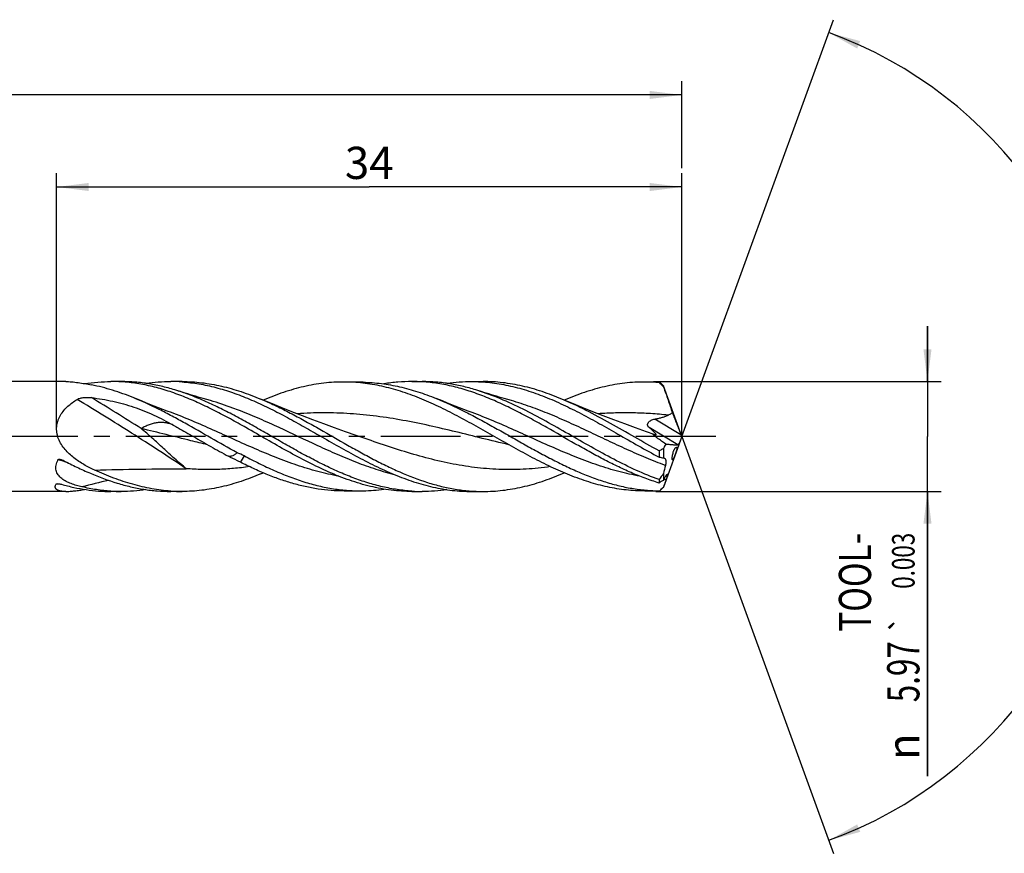
# Model space of a CAD drawing. Units: millimetres. Extents: x 0 to 420, y 0 to 297.
# Drawn here: x 214 to 321, y 96 to 187 of the extents above; entities that cross this region are included whole.
import ezdxf
from ezdxf.enums import TextEntityAlignment as Align

# ---------------------------------------------------------------- set-up
doc = ezdxf.new("R2010")
doc.units = ezdxf.units.MM
doc.header["$LTSCALE"] = 23.1
doc.linetypes.add('CENTER', pattern=[0.6, 0.375, -0.075, 0.075, -0.075])
doc.layers.get('0').update_dxf_attribs({"linetype": 'CONTINUOUS'})
for name, color, linetype in [('607490561-000-00-ED1_AXIS', 7, 'CONTINUOUS'), ('607490561-000-00-ED1_CL', 7, 'CONTINUOUS'), ('607490561-000-00-ED1_DIM', 7, 'CONTINUOUS')]:
    doc.layers.add(name, color=color, linetype=linetype)
doc.styles.get("Standard").update_dxf_attribs({"font": 'TXT.SHX', "width": 0.7})
doc.styles.add('TEXTSTYLE_2', font='gdt', dxfattribs={"width": 0.7})
doc.dimstyles.new('DIMSTYLE_1', dxfattribs={"dimtxt": 3.5, "dimasz": 3.5, "dimexe": 1.5, "dimexo": 0, "dimgap": 0.875, "dimtad": 1, "dimdec": 0, "dimlfac": 0.5, "dimdsep": 46, "dimtxsty": 'STANDARD', "dimblk": '_FILLED', "dimblk1": '_FILLED', "dimblk2": '_FILLED', "dimcen": 0.09, "dimclrt": 2, "dimadec": 3, "dimazin": 2, "dimtp": 0.15, "dimtm": 0.15, "dimtfac": 1, "dimtdec": 0, "dimtofl": 0, "dimtmove": 0, "dimatfit": 3, "dimldrblk": '_FILLED', "dimfxl": 1, "dimtolj": 1, "dimarcsym": 0})
doc.dimstyles.new('DIMSTYLE_2', dxfattribs={"dimtxt": 3.5, "dimasz": 3.5, "dimexe": 1.5, "dimexo": 0, "dimgap": 0.875, "dimtad": 1, "dimdec": 3, "dimlfac": 0.5, "dimdsep": 46, "dimtxsty": 'STANDARD', "dimblk": '_FILLED', "dimblk1": '_FILLED', "dimblk2": '_FILLED', "dimcen": 0.09, "dimclrt": 2, "dimadec": 3, "dimazin": 2, "dimtol": 1, "dimtp": 1, "dimtm": 1, "dimtfac": 1, "dimtdec": 3, "dimtofl": 0, "dimtmove": 0, "dimatfit": 3, "dimldrblk": '_FILLED', "dimfxl": 1, "dimtolj": 1, "dimarcsym": 0})
doc.dimstyles.new('DIMSTYLE_4', dxfattribs={"dimtxt": 3.5, "dimasz": 3.5, "dimexe": 1.5, "dimexo": 0, "dimgap": 3.5, "dimtad": 1, "dimdec": 3, "dimlfac": 0.5, "dimdsep": 46, "dimtxsty": 'STANDARD', "dimblk": '_FILLED', "dimblk1": '_FILLED', "dimblk2": '_FILLED', "dimcen": 0.09, "dimclrt": 2, "dimaunit": 1, "dimadec": 3, "dimazin": 2, "dimtol": 1, "dimtp": 1, "dimtm": 1, "dimtfac": 1, "dimtdec": 3, "dimtofl": 0, "dimtmove": 0, "dimatfit": 3, "dimldrblk": '_FILLED', "dimfxl": 1, "dimtolj": 1, "dimarcsym": 0})
doc.dimstyles.new('DIMSTYLE_7', dxfattribs={"dimtxt": 3.5, "dimasz": 3.5, "dimexe": 1.5, "dimexo": 0, "dimgap": 0.875, "dimtad": 1, "dimdec": 3, "dimlfac": 0.5, "dimdsep": 46, "dimtxsty": 'STANDARD', "dimblk": '_FILLED', "dimblk1": '_FILLED', "dimblk2": '_FILLED', "dimcen": 0.09, "dimclrt": 2, "dimadec": 3, "dimazin": 2, "dimtol": 1, "dimtp": 0.003, "dimtm": 0.003, "dimtfac": 1, "dimtdec": 3, "dimtofl": 0, "dimtmove": 0, "dimatfit": 3, "dimldrblk": '_FILLED', "dimfxl": 1, "dimtolj": 1, "dimarcsym": 0})

# ---------------------------------------------------------------- blocks, each defined once
blk = doc.blocks.new('_FILLED')
at = {"color": 0, "linetype": 'BYBLOCK'}
blk.add_solid([(0, 0), (-1, 0.125), (-1, -0.125)], dxfattribs=at)
blk = doc.blocks.new('*D0')
at = {"layer": '607490561-000-00-ED1_DIM', "color": 3, "linetype": 'CONTINUOUS'}
for p, q in [((217.87, 142.53), (217.87, 170.31)), ((285.81, 141.71), (285.81, 170.31)), ((217.87, 168.81), (251.84, 168.81)), ((285.81, 168.81), (251.84, 168.81))]:
    blk.add_line(p, q, dxfattribs=at)
at = {"layer": '607490561-000-00-ED1_DIM', "color": 3, "linetype": 'CONTINUOUS', "xscale": 3.5, "yscale": 3.5, "zscale": 3.5, "rotation": 180}
blk.add_blockref('_FILLED', (217.87, 168.81), dxfattribs=at)
at = {"layer": '607490561-000-00-ED1_DIM', "color": 3, "linetype": 'CONTINUOUS', "xscale": 3.5, "yscale": 3.5, "zscale": 3.5}
blk.add_blockref('_FILLED', (285.81, 168.81), dxfattribs=at)
at = {"layer": '607490561-000-00-ED1_DIM', "color": 2, "linetype": 'CONTINUOUS', "insert": (251.84, 173.18), "char_height": 3.5, "width": 7.875, "attachment_point": 2, "line_spacing_factor": 0.9}
blk.add_mtext('34', dxfattribs=at)
blk = doc.blocks.new('*D1')
at = {"layer": '607490561-000-00-ED1_DIM', "color": 3, "linetype": 'CONTINUOUS'}
for p, q in [((127.81, 141.71), (127.81, 180.31)), ((285.81, 170.86), (285.81, 180.31)), ((127.81, 178.81), (206.81, 178.81)), ((285.81, 178.81), (206.81, 178.81)), ((285.81, 141.71), (285.81, 169.68))]:
    blk.add_line(p, q, dxfattribs=at)
at = {"layer": '607490561-000-00-ED1_DIM', "color": 3, "linetype": 'CONTINUOUS', "xscale": 3.5, "yscale": 3.5, "zscale": 3.5, "rotation": 180}
blk.add_blockref('_FILLED', (127.81, 178.81), dxfattribs=at)
at = {"layer": '607490561-000-00-ED1_DIM', "color": 3, "linetype": 'CONTINUOUS', "xscale": 3.5, "yscale": 3.5, "zscale": 3.5}
blk.add_blockref('_FILLED', (285.81, 178.81), dxfattribs=at)
at = {"layer": '607490561-000-00-ED1_DIM', "color": 2, "linetype": 'CONTINUOUS'}
for s, height, width, p in [('79', 3.5, 0.785714, (204.68, 179.68)), ('1', 2.45, 0.571429, (210.99, 180.21))]:
    blk.add_text(s, height=height, dxfattribs=dict(at, width=width)).set_placement(p, align=Align.CENTER)
at = {"layer": '607490561-000-00-ED1_DIM', "color": 2, "linetype": 'CONTINUOUS', "style": 'TEXTSTYLE_2'}
blk.add_text('`', height=2.45, dxfattribs=at).set_placement((208.86, 180.21), align=Align.CENTER)
blk = doc.blocks.new('*D3')
at = {"layer": '607490561-000-00-ED1_DIM', "color": 3, "linetype": 'CONTINUOUS'}
for q in [(302.29, 186.98), (302.29, 96.43)]:
    blk.add_line((285.81, 141.71), q, dxfattribs=at)
for start, end in [(0, 70), (-70, 0)]:
    blk.add_arc((285.81, 141.71), 46.68, start, end, dxfattribs=at)
for points in [[(305.18, 184.66), (301.77, 185.57), (304.85, 183.85)], [(304.85, 99.57), (301.77, 97.84), (305.18, 98.76)]]:
    blk.add_solid(points, dxfattribs=at)
at = {"layer": '607490561-000-00-ED1_DIM', "color": 2, "linetype": 'CONTINUOUS', "style": 'TEXTSTYLE_2'}
for s, height, p in [('~', 2.45, (328.48, 148.68)), ('`', 2.45, (328.47, 145.03)), ('~', 3.5, (328.99, 142.43))]:
    blk.add_text(s, height=height, rotation=89.896, dxfattribs=at).set_placement(p, align=Align.CENTER)
at = {"layer": '607490561-000-00-ED1_DIM', "color": 2, "linetype": 'CONTINUOUS'}
for s, height, width, p in [('1', 2.45, 0.571429, (328.47, 147.16)), ('140', 3.5, 0.714286, (328.98, 137.52))]:
    blk.add_text(s, height=height, rotation=89.896, dxfattribs=dict(at, width=width)).set_placement(p, align=Align.CENTER)
blk = doc.blocks.new('*D6')
at = {"layer": '607490561-000-00-ED1_DIM', "color": 3, "linetype": 'CONTINUOUS'}
for p, q in [((312.49, 147.68), (312.49, 153.68)), ((312.49, 153.68), (312.49, 141.71)), ((282.73, 147.68), (313.99, 147.68)), ((312.49, 104.8), (312.49, 141.71)), ((282.96, 135.74), (313.99, 135.74)), ((312.49, 135.74), (312.49, 104.8))]:
    blk.add_line(p, q, dxfattribs=at)
at = {"layer": '607490561-000-00-ED1_DIM', "color": 3, "linetype": 'CONTINUOUS', "xscale": 3.5, "yscale": 3.5, "zscale": 3.5}
for p, rotation in [((312.49, 147.68), 270), ((312.49, 135.74), 90)]:
    blk.add_blockref('_FILLED', p, dxfattribs=dict(at, rotation=rotation))
at = {"layer": '607490561-000-00-ED1_DIM', "color": 2, "linetype": 'CONTINUOUS'}
for s, height, width, p in [('TOOL-', 3.5, 0.757143, (306.36, 131.25)), ('0.003', 2.45, 0.728571, (311.09, 131.25)), ('5.97', 3.5, 0.714286, (311.61, 119.47))]:
    blk.add_text(s, height=height, rotation=90, dxfattribs=dict(at, width=width)).set_placement(p, align=Align.RIGHT)
at = {"layer": '607490561-000-00-ED1_DIM', "color": 2, "linetype": 'CONTINUOUS', "style": 'TEXTSTYLE_2'}
for s, height, p in [('`', 2.45, (311.09, 122.33)), ('n', 3.5, (311.61, 109.47))]:
    blk.add_text(s, height=height, rotation=90, dxfattribs=at).set_placement(p, align=Align.RIGHT)

msp = doc.modelspace()

# ---------------------------------------------------------------- linework, layer by layer
at = {"layer": '607490561-000-00-ED1_AXIS', "color": 1, "linetype": 'CENTER'}
msp.add_line((289.4834, 141.7077), (124.2475, 141.7077), dxfattribs=at)
at = {"layer": '607490561-000-00-ED1_CL', "color": 7, "linetype": 'CONTINUOUS'}
for p, q in [((218.8638, 147.6777), (199.8384, 147.6777)), ((224.9032, 147.6777), (223.7794, 147.6777)), ((231.5072, 147.6777), (230.2677, 147.6777)), ((249.5232, 147.626), (249.0983, 147.6275)), ((250.0207, 147.6223), (249.5232, 147.626)), ((250.5191, 147.6166), (250.0207, 147.6223)), ((256.4794, 147.6777), (257.6032, 147.6777)), ((262.9677, 147.6777), (264.2072, 147.6777)), ((282.1856, 147.6263), (281.7991, 147.6276)), ((282.6487, 147.6231), (282.1856, 147.6263)), ((283.1171, 147.618), (282.6487, 147.6231)), ((251.1871, 147.6056), (250.5191, 147.6166)), ((283.3933, 147.6141), (283.1171, 147.618)), ((283.398, 147.6115), (283.8093, 147.2001)), ((285.8084, 141.7077), (283.8093, 147.2001)), ((283.8093, 147.2001), (283.8093, 147.0927)), ((259.7899, 145.5662), (259.0963, 145.8449)), ((285.8084, 141.7077), (283.8093, 136.2153)), ((283.3317, 140.1352), (283.3317, 139.4621)), ((283.8093, 140.4044), (283.8093, 139.3756)), ((240.054, 137.6398), (240.331, 137.7549)), ((272.7539, 137.6397), (273.0304, 137.7546)), ((283.3317, 137.0275), (283.3317, 136.6554)), ((283.8093, 137.6796), (283.8093, 136.9462)), ((283.398, 135.804), (283.8093, 136.2153)), ((283.8093, 136.2198), (283.8093, 136.2153)), ((218.8638, 135.7377), (199.8384, 135.7377)), ((224.9032, 135.7377), (223.7794, 135.7377)), ((231.5072, 135.7377), (230.2677, 135.7377)), ((249.7717, 135.791), (250.27, 135.7958)), ((250.27, 135.7958), (250.7678, 135.8026)), ((250.7678, 135.8026), (251.1871, 135.8099)), ((256.4794, 135.7377), (257.6032, 135.7377)), ((262.9677, 135.7377), (264.2072, 135.7377)), ((281.7991, 135.7879), (282.4165, 135.7905)), ((282.4165, 135.7905), (282.8822, 135.7947)), ((282.8822, 135.7947), (283.3933, 135.8014)), ((283.4005, 135.807), (283.398, 135.804))]:
    msp.add_line(p, q, dxfattribs=at)
at = {"layer": '607490561-000-00-ED1_CL', "color": 9, "linetype": 'CONTINUOUS'}
for p, q in [((285.7048, 141.8989), (282.852, 143.6043)), ((285.3679, 140.8136), (282.2483, 142.6785)), ((218.0238, 136.5819), (217.8149, 136.5395)), ((218.0238, 136.5808), (217.8149, 136.5395))]:
    msp.add_line(p, q, dxfattribs=at)
at = {"layer": '607490561-000-00-ED1_CL', "color": 7, "linetype": 'CONTINUOUS'}
for points in [[(234.5867, 145.6053), (234.2015, 145.7168), (233.7848, 145.8385), (233.369, 145.9612), (232.9539, 146.0848), (232.5397, 146.2093), (232.1263, 146.3348), (231.7138, 146.4612), (231.302, 146.5886), (230.9205, 146.7076)], [(267.2868, 145.6053), (266.9016, 145.7168), (266.4849, 145.8385), (266.069, 145.9612), (265.654, 146.0848), (265.2398, 146.2093), (264.8264, 146.3348), (264.4138, 146.4612), (264.0021, 146.5885), (263.6206, 146.7076)], [(230.3393, 144.3065), (229.8978, 144.4733), (229.4263, 144.6529), (228.9562, 144.8336), (228.4875, 145.0152), (228.0203, 145.1979), (227.5544, 145.3815), (227.0899, 145.5662), (226.6268, 145.7519), (226.1935, 145.927)], [(250.4026, 141.8263), (249.2459, 142.2302), (248.0654, 142.6519), (246.8928, 143.0802), (245.7282, 143.5152), (244.5716, 143.9567), (243.423, 144.4047), (242.2824, 144.8593), (241.15, 145.3203), (240.054, 145.7757)], [(263.0393, 144.3065), (262.5978, 144.4733), (262.1263, 144.6529), (261.6562, 144.8336), (261.1875, 145.0152), (260.7202, 145.1979), (260.2544, 145.3816), (259.7899, 145.5662)], [(282.7829, 141.937), (281.9459, 142.2302), (280.7654, 142.6519), (279.5928, 143.0802), (278.4282, 143.5151), (277.2716, 143.9566), (276.1231, 144.4047), (274.9825, 144.8593), (273.8499, 145.3203), (272.7539, 145.7758)], [(249.0983, 135.7879), (249.275, 135.7884), (249.7717, 135.791)]]:
    msp.add_lwpolyline(points, dxfattribs=at)
for centre, radius, start, end in [((223.778, 129.4501), 18.2276, 86.467335, 89.995709), ((230.2673, 129.4747), 18.2031, 86.109833, 89.998649), ((256.478, 129.4479), 18.2298, 86.467323, 89.995474), ((281.765, 129.1819), 18.4457, 84.971088, 89.894315), ((223.5456, 91.9964), 81.6537, 42.435243, 42.87782), ((282.5811, 141.3572), 0.614, 68.91578, 70.811628), ((208.2814, 70.9832), 74.89, 66.387407, 67.051893), ((220.4755, 150.1719), 20.704, 327.039722, 329.304234), ((365.8003, 118.8458), 84.1263, 166.44153, 167.06331), ((339.9726, 96.0436), 69.9132, 143.449081, 144.111493), ((294.1441, 119.4351), 20.3333, 120.548452, 122.124136), ((250.8166, 154.5397), 18.7335, 271.133254, 278.047225), ((179.1989, 239.4025), 146.9354, 315.167113, 315.39368), ((224.9035, 153.9305), 18.1927, 266.465021, 269.998935), ((231.5078, 153.9452), 18.2074, 266.104831, 269.998145), ((257.6035, 153.9291), 18.1913, 266.464978, 269.999088)]:
    msp.add_arc(centre, radius, start, end, dxfattribs=at)
at = {"layer": '607490561-000-00-ED1_CL', "color": 9, "linetype": 'CONTINUOUS'}
for centre, radius, start, end in [((65.3974, -111.1438), 300.8368, 57.496108, 58.70733), ((193.0906, 56.8617), 86.0157, 72.373595, 73.148697), ((260.3447, -20.3766), 161.573, 103.170765, 104.233448), ((285.5011, 160.4138), 23.407, 265.998909, 266.562373)]:
    msp.add_arc(centre, radius, start, end, dxfattribs=at)
at = {"layer": '607490561-000-00-ED1_CL', "color": 7, "linetype": 'CONTINUOUS'}
for points, knots in [([(218.8638, 147.6777), (218.9677, 147.6777), (219.1814, 147.6714), (219.509, 147.6481), (219.8503, 147.6127), (220.3266, 147.5511), (220.941, 147.4527), (221.4358, 147.3595), (221.6875, 147.3096)], [0, 0, 0, 0, 0.10930218, 0.2248207, 0.34544123, 0.4702879, 0.73001625, 1, 1, 1, 1]), ([(220.9167, 147.4534), (221.3914, 147.5273), (222.3437, 147.6398), (223.3019, 147.6777), (223.7794, 147.6777)], [0, 0, 0, 0, 0.50151681, 1, 1, 1, 1]), ([(238.4472, 142.6684), (237.8851, 142.9865), (236.7644, 143.6126), (235.0755, 144.5061), (233.3854, 145.3267), (231.6937, 146.0527), (230, 146.6648), (228.304, 147.1465), (226.6059, 147.4845), (225.4678, 147.6081), (224.9012, 147.6431)], [0, 0, 0, 0, 0.13307207, 0.26450201, 0.39364962, 0.52008699, 0.64365235, 0.76448466, 0.88302835, 1, 1, 1, 1]), ([(230.9205, 146.7076), (230.4239, 146.8633), (229.4291, 147.1412), (227.9214, 147.4485), (226.4127, 147.6358), (225.4051, 147.6777), (224.9032, 147.6777)], [0, 0, 0, 0, 0.2552113, 0.5061137, 0.7538822, 1, 1, 1, 1]), ([(227.5828, 147.4802), (228.0283, 147.5454), (228.9216, 147.6444), (229.8199, 147.6777), (230.2677, 147.6777)], [0, 0, 0, 0, 0.50133825, 1, 1, 1, 1]), ([(231.5023, 147.6358), (232.1158, 147.5942), (233.3491, 147.4478), (235.187, 147.0509), (237.022, 146.489), (238.854, 145.7801), (240.6834, 144.9466), (242.5109, 144.0144), (244.3371, 143.0121), (245.5514, 142.3189), (246.1608, 141.9697)], [0, 0, 0, 0, 0.11635064, 0.23451966, 0.35528466, 0.47906742, 0.60590329, 0.73546337, 0.86711413, 1, 1, 1, 1]), ([(231.5072, 147.6777), (231.8635, 147.6777), (232.5774, 147.6567), (233.6475, 147.5623), (234.7173, 147.4061), (236.1519, 147.116), (237.948, 146.6052), (239.3522, 146.0703), (240.054, 145.7757)], [0, 0, 0, 0, 0.12126796, 0.24295107, 0.36544301, 0.48909614, 0.74092346, 1, 1, 1, 1]), ([(249.0983, 147.6275), (248.7328, 147.6282), (248.0004, 147.6074), (246.9028, 147.5104), (245.8052, 147.3492), (244.708, 147.1257), (243.6113, 146.8416), (242.5148, 146.501), (241.4187, 146.1075), (240.6936, 145.8147), (240.331, 145.6612)], [0, 0, 0, 0, 0.12118471, 0.24278883, 0.36521495, 0.48882609, 0.6139308, 0.74074524, 0.86941245, 1, 1, 1, 1]), ([(265.4999, 141.6618), (264.8174, 142.0499), (263.4588, 142.8231), (261.4173, 143.9424), (259.7047, 144.8092), (258.3309, 145.4407), (257.3061, 145.8754), (256.281, 146.2698), (255.2558, 146.6203), (254.2302, 146.9231), (253.2042, 147.1751), (252.178, 147.3745), (250.8134, 147.5666), (249.7828, 147.6264), (249.0983, 147.6275)], [0, 0, 0, 0, 0.13334635, 0.26551025, 0.3954082, 0.45925741, 0.52227941, 0.58444574, 0.64576237, 0.70626201, 0.76601637, 0.82513155, 0.88373589, 1, 1, 1, 1]), ([(256.4794, 147.6777), (255.9722, 147.6777), (254.954, 147.6349), (253.943, 147.5081), (253.4392, 147.4249)], [0, 0, 0, 0, 0.49829463, 1, 1, 1, 1]), ([(271.1472, 142.6684), (270.5852, 142.9865), (269.4645, 143.6126), (267.7756, 144.5061), (266.0855, 145.3267), (264.3938, 146.0526), (262.7, 146.6648), (261.004, 147.1465), (259.306, 147.4845), (258.1678, 147.6081), (257.6012, 147.6431)], [0, 0, 0, 0, 0.13307202, 0.2645019, 0.39364952, 0.52008689, 0.64365232, 0.76448464, 0.88302835, 1, 1, 1, 1]), ([(263.6206, 146.7076), (263.124, 146.8632), (262.1291, 147.1411), (260.6214, 147.4485), (259.1127, 147.6358), (258.1051, 147.6777), (257.6032, 147.6777)], [0, 0, 0, 0, 0.25521138, 0.50611381, 0.75388226, 1, 1, 1, 1]), ([(260.2837, 147.4804), (260.729, 147.5455), (261.6221, 147.6444), (262.5201, 147.6777), (262.9677, 147.6777)], [0, 0, 0, 0, 0.50133736, 1, 1, 1, 1]), ([(262.9677, 147.6777), (263.2989, 147.6777), (263.9625, 147.6595), (264.9572, 147.5779), (265.9518, 147.4428), (267.2846, 147.1916), (268.9537, 146.748), (270.9412, 146.0363), (272.9251, 145.169), (274.906, 144.1779), (276.885, 143.0987), (278.2004, 142.3481), (278.861, 141.9696)], [0, 0, 0, 0, 0.05813619, 0.11644473, 0.17509022, 0.23422235, 0.35440415, 0.47772973, 0.60441402, 0.73419041, 0.86637987, 1, 1, 1, 1]), ([(272.7539, 145.7758), (272.0521, 146.0704), (270.9912, 146.4743), (269.556, 146.9158), (268.4868, 147.1898), (267.4173, 147.4061), (266.3474, 147.5623), (265.2774, 147.6567), (264.5635, 147.6777), (264.2072, 147.6777)], [0, 0, 0, 0, 0.25905779, 0.3858385, 0.51093855, 0.63458266, 0.7570661, 0.87874056, 1, 1, 1, 1]), ([(281.7991, 147.6276), (281.4335, 147.6281), (280.7011, 147.6073), (279.6032, 147.5107), (278.5055, 147.3493), (277.4082, 147.1255), (276.3111, 146.8418), (274.8386, 146.3841), (273.7503, 145.9658), (273.0304, 145.661)], [0, 0, 0, 0, 0.12119096, 0.24279871, 0.36523317, 0.48885366, 0.61395817, 0.74078111, 1, 1, 1, 1]), ([(226.1935, 145.927), (225.4542, 146.227), (224.3356, 146.6333), (222.8216, 147.0624), (222.0652, 147.2347), (221.6875, 147.3096)], [0, 0, 0, 0, 0.50720034, 0.75523583, 1, 1, 1, 1]), ([(256.4818, 135.7724), (255.9474, 135.8053), (254.8743, 135.919), (253.2725, 136.2255), (251.6724, 136.6611), (250.074, 137.2151), (248.4773, 137.874), (246.882, 138.6223), (245.2877, 139.4424), (243.6942, 140.315), (242.1011, 141.22), (240.5082, 142.1364), (238.9151, 143.0427), (237.3216, 143.9181), (235.7274, 144.7422), (234.1322, 145.4956), (232.5356, 146.1608), (231.4587, 146.5389), (230.9205, 146.7076)], [0, 0, 0, 0, 0.05737275, 0.1154518, 0.17455936, 0.23490785, 0.2965847, 0.35955155, 0.42365523, 0.48864679, 0.55420565, 0.61996696, 0.68555025, 0.75058876, 0.81475823, 0.87780429, 0.93956694, 1, 1, 1, 1]), ([(251.1871, 147.6056), (251.517, 147.5992), (252.1777, 147.5686), (253.5021, 147.4362), (255.163, 147.1386), (256.8042, 146.6808), (258.1143, 146.2298), (258.769, 145.9772), (259.0963, 145.8449)], [0, 0, 0, 0, 0.1214759, 0.24342382, 0.48990802, 0.74166777, 0.86997613, 1, 1, 1, 1]), ([(283.3317, 137.0275), (282.4968, 137.3248), (280.8291, 138.0104), (278.3757, 139.2239), (275.9266, 140.5722), (273.4794, 141.9819), (271.0318, 143.3768), (268.5813, 144.6813), (266.1253, 145.8243), (264.4554, 146.446), (263.6206, 146.7076)], [0, 0, 0, 0, 0.12088607, 0.24558115, 0.37315871, 0.50213543, 0.6307698, 0.75738277, 0.88067362, 1, 1, 1, 1]), ([(283.3933, 147.6141), (283.3924, 147.6141), (283.3904, 147.6132), (283.3884, 147.6101), (283.3866, 147.6056), (283.3844, 147.596), (283.3826, 147.5794), (283.3821, 147.565), (283.3819, 147.5566)], [0, 0, 0, 0, 0.04249616, 0.09897074, 0.17893832, 0.28578362, 0.58466758, 1, 1, 1, 1]), ([(283.398, 147.6115), (283.3976, 147.6119), (283.3963, 147.6131), (283.3945, 147.614), (283.3933, 147.6141)], [0, 0, 0, 0, 0.30915637, 1, 1, 1, 1]), ([(283.8093, 147.0927), (283.9749, 146.6253), (284.2212, 145.9235), (284.5413, 144.9849), (284.6969, 144.5141), (284.7727, 144.2781)], [0, 0, 0, 0, 0.50006358, 0.75002078, 1, 1, 1, 1]), ([(222.0114, 138.0545), (221.8133, 138.1443), (221.4204, 138.3329), (220.8445, 138.6449), (220.2853, 138.9908), (219.748, 139.3761), (219.2408, 139.8071), (218.776, 140.2914), (218.3729, 140.836), (218.1127, 141.3429), (217.9687, 141.7752), (217.8975, 142.1099), (217.8667, 142.4494), (217.878, 142.7878), (217.9302, 143.1191), (218.0202, 143.4382), (218.1436, 143.7417), (218.3448, 144.1213), (218.6558, 144.553), (219.0952, 145.0055), (219.5794, 145.3994), (219.9243, 145.6291), (220.1004, 145.7366)], [0, 0, 0, 0, 0.06215623, 0.12449312, 0.18706588, 0.24994906, 0.31323122, 0.37700936, 0.44135409, 0.50621313, 0.53879039, 0.57134425, 0.60377143, 0.6359662, 0.66784401, 0.69935707, 0.73049838, 0.76129206, 0.82195531, 0.88177613, 0.9410526, 1, 1, 1, 1]), ([(220.1004, 145.7366), (220.1537, 145.7691), (220.27, 145.823), (220.4553, 145.8796), (220.6495, 145.9188), (220.8485, 145.9437), (221.0499, 145.9563), (221.3194, 145.9584), (221.5214, 145.9446), (221.655, 145.9289)], [0, 0, 0, 0, 0.11793614, 0.24027787, 0.36517481, 0.49152509, 0.61862877, 0.745995, 1, 1, 1, 1]), ([(221.655, 145.9289), (222.4383, 145.8366), (223.6057, 145.643), (225.1312, 145.2618), (226.2536, 144.9143), (227.3552, 144.5054), (228.4364, 144.0382), (229.4985, 143.5184), (230.1937, 143.143), (230.539, 142.9492)], [0, 0, 0, 0, 0.25077689, 0.37540898, 0.49976407, 0.62414191, 0.74884575, 0.87410109, 1, 1, 1, 1]), ([(237.4808, 139.9462), (236.5337, 140.4652), (234.6563, 141.5376), (232.3182, 142.8833), (230.4346, 143.9146), (228.5717, 144.8812), (227.1513, 145.5384), (226.1935, 145.927)], [0, 0, 0, 0, 0.25346696, 0.50741163, 0.63315893, 0.75742151, 1, 1, 1, 1]), ([(240.054, 145.7757), (240.5621, 145.5624), (241.5774, 145.1069), (243.0844, 144.3595), (244.5909, 143.557), (246.6031, 142.4334), (248.6037, 141.2742), (250.6141, 140.1395), (252.1203, 139.3221), (253.6272, 138.5542), (255.6173, 137.6273), (257.6302, 136.8484), (259.6654, 136.2781), (261.1784, 135.9686), (262.6924, 135.78), (263.7036, 135.7378), (264.2072, 135.7377)], [0, 0, 0, 0, 0.06256858, 0.12628449, 0.19095971, 0.25633584, 0.38793163, 0.45347692, 0.51842108, 0.58248655, 0.64545915, 0.76765295, 0.82695779, 0.88525576, 0.94282095, 1, 1, 1, 1]), ([(259.0963, 145.8449), (260.1282, 145.4276), (261.6574, 144.7176), (263.662, 143.6729), (265.1775, 142.8416), (266.6926, 141.9864), (268.2078, 141.1255), (269.723, 140.2767), (271.2386, 139.4581), (272.7548, 138.6868), (274.2718, 137.9789), (275.79, 137.3499), (277.3094, 136.8129), (278.5825, 136.4504), (279.6, 136.2178), (280.36, 136.0735), (281.12, 135.9593), (281.8801, 135.8756), (282.6402, 135.8229), (283.1472, 135.8088), (283.4005, 135.807)], [0, 0, 0, 0, 0.12577167, 0.19023393, 0.25543516, 0.32107632, 0.38682602, 0.45234839, 0.5173203, 0.58145885, 0.6445438, 0.70643134, 0.76707685, 0.82654031, 0.85588257, 0.88499933, 0.91392687, 0.94270635, 0.97138179, 1, 1, 1, 1]), ([(283.3317, 140.1352), (282.4453, 140.6256), (280.6862, 141.633), (278.0622, 143.1403), (275.4351, 144.5587), (273.6501, 145.3995), (272.7539, 145.7758)], [0, 0, 0, 0, 0.2533927, 0.5069823, 0.75688357, 1, 1, 1, 1]), ([(282.2483, 142.6785), (282.2278, 142.6957), (282.1896, 142.7314), (282.1414, 142.7912), (282.1057, 142.8565), (282.085, 142.927), (282.0813, 143.0013), (282.0948, 143.0776), (282.125, 143.1538), (282.1871, 143.2553), (282.2982, 143.3703), (282.4637, 143.4798), (282.6516, 143.5594), (282.7847, 143.5924), (282.852, 143.6043)], [0, 0, 0, 0, 0.05654919, 0.11047132, 0.16228016, 0.21312432, 0.26466236, 0.31856563, 0.37597531, 0.43726304, 0.56968084, 0.71074802, 0.85517156, 1, 1, 1, 1]), ([(282.852, 143.6043), (282.978, 143.6266), (283.229, 143.6754), (283.6016, 143.7649), (283.967, 143.8763), (284.2034, 143.9711), (284.3175, 144.0261)], [0, 0, 0, 0, 0.25101397, 0.50159591, 0.75145295, 1, 1, 1, 1]), ([(284.3175, 144.0261), (284.3567, 144.045), (284.512, 144.1223), (284.6631, 144.2082), (284.7727, 144.2781)], [0, 0, 0, 0, 0.25084685, 1, 1, 1, 1]), ([(284.7727, 144.2781), (284.851, 144.08), (284.9683, 143.7829), (285.1247, 143.3867), (285.2419, 143.0896), (285.359, 142.7924), (285.4564, 142.5446), (285.534, 142.3463), (285.592, 142.1975), (285.6494, 142.0486), (285.6868, 141.949), (285.7048, 141.8989)], [0, 0, 0, 0, 0.2500364, 0.37505327, 0.50006851, 0.62508084, 0.75008721, 0.81258578, 0.87507798, 0.93755685, 1, 1, 1, 1]), ([(230.539, 142.9492), (230.7236, 142.8457), (231.4626, 142.4288), (232.1985, 142.0065), (232.751, 141.6897)], [0, 0, 0, 0, 0.2494087, 1, 1, 1, 1]), ([(256.4794, 135.7377), (256.1035, 135.7377), (255.3502, 135.7612), (254.2212, 135.8663), (253.0925, 136.0399), (251.9641, 136.2801), (250.8362, 136.5839), (249.3215, 137.0725), (247.43, 137.8252), (245.1829, 138.9001), (242.9394, 140.1031), (240.6979, 141.3793), (239.2003, 142.2421), (238.4472, 142.6684)], [0, 0, 0, 0, 0.05765613, 0.11553162, 0.17383318, 0.23274347, 0.29241152, 0.35294628, 0.4768056, 0.60433693, 0.73487026, 0.86724173, 1, 1, 1, 1]), ([(283.3317, 136.6554), (282.8189, 136.812), (281.7927, 137.1628), (280.2703, 137.7803), (278.749, 138.4811), (277.2287, 139.2502), (275.709, 140.0713), (273.6804, 141.2138), (272.1649, 142.0923), (271.1472, 142.6684)], [0, 0, 0, 0, 0.11813905, 0.23875719, 0.36181037, 0.48705576, 0.61408072, 0.74234178, 1, 1, 1, 1]), ([(282.8529, 141.9116), (282.8652, 141.9074), (282.8883, 141.9001), (282.921, 141.8915), (282.9491, 141.8863), (282.9724, 141.8848), (282.9906, 141.8868), (283.0023, 141.8923), (283.008, 141.899), (283.0116, 141.9069), (283.012, 141.9195), (283.0073, 141.9364), (282.9983, 141.9559), (282.9852, 141.9777), (282.9684, 142.0017), (282.9483, 142.0275), (282.9165, 142.0655), (282.8705, 142.1157), (282.8089, 142.1785), (282.7407, 142.2445), (282.6672, 142.313), (282.5894, 142.3836), (282.5081, 142.4557), (282.3944, 142.5547), (282.3073, 142.6288), (282.2483, 142.6785)], [0, 0, 0, 0, 0.03064851, 0.05744884, 0.0800686, 0.09834333, 0.11245008, 0.12324439, 0.12802761, 0.13281987, 0.14357466, 0.15716309, 0.17405532, 0.19421767, 0.21741793, 0.24336751, 0.27176777, 0.3348361, 0.40474601, 0.48006397, 0.55971366, 0.64286579, 0.72889487, 0.8173283, 1, 1, 1, 1]), ([(232.751, 141.6897), (233.3814, 141.3281), (234.6373, 140.608), (235.9036, 139.9061), (236.5391, 139.5658)], [0, 0, 0, 0, 0.50204154, 1, 1, 1, 1]), ([(246.1608, 141.9697), (246.8607, 141.5687), (248.2535, 140.767), (250.3448, 139.6013), (252.4381, 138.5192), (254.5345, 137.5643), (256.2977, 136.9023), (257.7087, 136.4748), (258.76, 136.2096), (259.8116, 136.0004), (260.8635, 135.8494), (261.9155, 135.7581), (262.6174, 135.7377), (262.9677, 135.7377)], [0, 0, 0, 0, 0.133356, 0.2656819, 0.39579552, 0.52282066, 0.64633296, 0.70680441, 0.76649422, 0.82550872, 0.88398563, 0.94208869, 1, 1, 1, 1]), ([(281.7991, 135.7879), (281.1189, 135.7869), (280.0949, 135.8426), (278.7387, 136.028), (277.7189, 136.2218), (276.6993, 136.4679), (275.6801, 136.7643), (274.6612, 137.1081), (273.2939, 137.6282), (271.5876, 138.3802), (269.5566, 139.4014), (267.5276, 140.5092), (266.1778, 141.2762), (265.4999, 141.6618)], [0, 0, 0, 0, 0.11635179, 0.17497977, 0.23410513, 0.29385705, 0.35434265, 0.4156346, 0.47777012, 0.60456041, 0.73440918, 0.86657392, 1, 1, 1, 1]), ([(278.861, 141.9696), (279.6056, 141.543), (281.0864, 140.6905), (282.5807, 139.8613), (283.3317, 139.4621)], [0, 0, 0, 0, 0.50222532, 1, 1, 1, 1]), ([(284.0494, 140.8912), (283.9708, 140.9447), (283.8148, 141.0518), (283.5838, 141.2133), (283.3952, 141.3485), (283.2482, 141.4565), (283.1417, 141.5362), (283.0395, 141.6149), (282.9579, 141.6798), (282.8963, 141.7307), (282.8534, 141.7672), (282.8137, 141.8024), (282.7782, 141.8356), (282.7518, 141.8622), (282.7338, 141.8821), (282.7227, 141.8954), (282.7136, 141.9077), (282.7067, 141.9186), (282.7022, 141.9282), (282.7001, 141.9364), (282.7009, 141.9435), (282.7055, 141.9487), (282.7128, 141.9511), (282.7223, 141.9516), (282.7343, 141.9504), (282.755, 141.9462), (282.7714, 141.9411), (282.7829, 141.937)], [0, 0, 0, 0, 0.15794317, 0.31430094, 0.46804226, 0.54338535, 0.61722093, 0.6889511, 0.75762982, 0.79036931, 0.82167936, 0.85117919, 0.87835637, 0.90254583, 0.91326813, 0.92292009, 0.93138835, 0.93857008, 0.94440785, 0.94895091, 0.95249546, 0.95578519, 0.95975889, 0.9649741, 0.97162146, 0.9797192, 1, 1, 1, 1]), ([(282.802, 141.9301), (282.8064, 141.9284), (282.8233, 141.922), (282.8403, 141.9159), (282.8529, 141.9116)], [0, 0, 0, 0, 0.26049544, 1, 1, 1, 1]), ([(285.7048, 141.8989), (285.7151, 141.8702), (285.7301, 141.8266), (285.7465, 141.7672), (285.7558, 141.7211), (285.7593, 141.6737), (285.7551, 141.6257), (285.7451, 141.5782), (285.7275, 141.5156), (285.7017, 141.4386), (285.669, 141.3482), (285.6357, 141.2608), (285.6026, 141.1777), (285.5699, 141.1004), (285.5381, 141.0303), (285.5072, 140.9686), (285.4775, 140.9164), (285.4488, 140.8742), (285.4165, 140.8367), (285.3871, 140.8161), (285.3679, 140.8136)], [0, 0, 0, 0, 0.07657162, 0.11533233, 0.15444201, 0.19398869, 0.23406796, 0.27461092, 0.31542188, 0.3971083, 0.47782888, 0.55635294, 0.6314493, 0.70190073, 0.76655651, 0.82441544, 0.87471756, 0.91704854, 0.95146738, 1, 1, 1, 1]), ([(283.8093, 140.4044), (283.7692, 140.3836), (283.6077, 140.2981), (283.4493, 140.2067), (283.3317, 140.1352)], [0, 0, 0, 0, 0.24737607, 1, 1, 1, 1]), ([(284.0494, 140.8912), (284.006, 140.8164), (283.9218, 140.656), (283.8467, 140.4912), (283.8093, 140.4044)], [0, 0, 0, 0, 0.47809429, 1, 1, 1, 1]), ([(284.0494, 140.8912), (284.1654, 140.8801), (284.3388, 140.8637), (284.5691, 140.8435), (284.7393, 140.8296), (284.9067, 140.8176), (285.069, 140.8086), (285.1999, 140.805), (285.2987, 140.8072), (285.3455, 140.8108), (285.3679, 140.8136)], [0, 0, 0, 0, 0.26431757, 0.39516717, 0.52461761, 0.65193551, 0.77579787, 0.89361842, 0.9487614, 1, 1, 1, 1]), ([(284.7529, 139.306), (284.7529, 139.3302), (284.7551, 139.3833), (284.763, 139.4689), (284.776, 139.5657), (284.8006, 139.7089), (284.8419, 139.8923), (284.8958, 140.0713), (284.9461, 140.2041), (284.9844, 140.2909), (285.0237, 140.3661), (285.0629, 140.4286), (285.1014, 140.4776), (285.1338, 140.5086), (285.1589, 140.5255), (285.18, 140.5358), (285.197, 140.5391), (285.2072, 140.5379)], [0, 0, 0, 0, 0.05334482, 0.11687614, 0.18913427, 0.2681228, 0.43666016, 0.6025673, 0.67902566, 0.74897067, 0.81132919, 0.86549113, 0.91107635, 0.94817524, 0.96369828, 0.97734234, 1, 1, 1, 1]), ([(285.2624, 140.4258), (285.2624, 140.4028), (285.2578, 140.3517), (285.2423, 140.2693), (285.2183, 140.1756), (285.1766, 140.0361), (285.1153, 139.8566), (285.0496, 139.679), (284.9963, 139.5438), (284.9587, 139.4532), (284.9232, 139.3729), (284.8903, 139.3048), (284.864, 139.2566), (284.8442, 139.2256), (284.8312, 139.2077), (284.8189, 139.1937), (284.8057, 139.1818), (284.7938, 139.1761), (284.787, 139.177)], [0, 0, 0, 0, 0.0509361, 0.11325848, 0.18540391, 0.26494287, 0.43558658, 0.60524221, 0.68436009, 0.75727349, 0.82244139, 0.87863839, 0.92476378, 0.94382523, 0.96016778, 0.97378063, 0.98473975, 1, 1, 1, 1]), ([(285.2072, 140.5379), (285.2113, 140.5375), (285.2194, 140.5355), (285.2348, 140.5269), (285.2466, 140.511), (285.2545, 140.4911), (285.2611, 140.464), (285.2624, 140.4416), (285.2624, 140.4258)], [0, 0, 0, 0, 0.09043431, 0.18121574, 0.38533661, 0.50935456, 0.65186556, 1, 1, 1, 1]), ([(220.6182, 136.2365), (220.4182, 136.2824), (220.0245, 136.3837), (219.5449, 136.5439), (219.1783, 136.6972), (218.9159, 136.8257), (218.6673, 136.9705), (218.4361, 137.1341), (218.2277, 137.3195), (218.0487, 137.5295), (217.9083, 137.7661), (217.8169, 138.0287), (217.7832, 138.3115), (217.8099, 138.6052), (217.8922, 138.9001), (217.977, 139.0901), (218.0256, 139.1839)], [0, 0, 0, 0, 0.13174822, 0.26087936, 0.32429081, 0.38680773, 0.44834879, 0.50885989, 0.56836161, 0.62703164, 0.68532125, 0.74404136, 0.8042441, 0.86683058, 0.93215189, 1, 1, 1, 1]), ([(218.0256, 139.1839), (218.0291, 139.1906), (218.0387, 139.2029), (218.0579, 139.2161), (218.0798, 139.2252), (218.1107, 139.233), (218.1507, 139.2367), (218.1988, 139.2352), (218.2465, 139.2296), (218.3093, 139.2181), (218.3556, 139.2059), (218.386, 139.1966)], [0, 0, 0, 0, 0.05914506, 0.12007915, 0.18221046, 0.24494187, 0.37096868, 0.49720918, 0.62331582, 0.74918162, 1, 1, 1, 1]), ([(218.386, 139.1966), (218.429, 139.1834), (218.5134, 139.1525), (218.5948, 139.1145), (218.6345, 139.094)], [0, 0, 0, 0, 0.50185701, 1, 1, 1, 1]), ([(218.6345, 139.094), (219.1155, 138.846), (220.0761, 138.3672), (221.994, 137.497), (223.9338, 136.7699), (225.8934, 136.2394), (227.3508, 135.9519), (228.8089, 135.7769), (229.7826, 135.7377), (230.2677, 135.7377)], [0, 0, 0, 0, 0.13279868, 0.26331996, 0.51677957, 0.63995949, 0.76117107, 0.88095914, 1, 1, 1, 1]), ([(236.5391, 139.5658), (236.6267, 139.5699), (236.8013, 139.5867), (237.0144, 139.641), (237.1741, 139.7111), (237.2861, 139.7771), (237.389, 139.8556), (237.4512, 139.9151), (237.4808, 139.9462)], [0, 0, 0, 0, 0.25228594, 0.50344488, 0.62843543, 0.75280722, 0.87661164, 1, 1, 1, 1]), ([(237.8471, 138.9078), (237.7379, 138.9622), (237.3012, 139.1801), (236.8652, 139.3995), (236.5391, 139.5658)], [0, 0, 0, 0, 0.2499277, 1, 1, 1, 1]), ([(238.2786, 139.603), (238.8126, 139.3202), (239.8783, 138.7723), (241.2274, 138.1371), (242.3082, 137.6733), (243.115, 137.3514), (243.9218, 137.0556), (244.7286, 136.7876), (245.5357, 136.5491), (246.6072, 136.2739), (247.6848, 136.061), (248.7649, 135.9167), (249.8401, 135.8197), (250.6492, 135.7996), (251.1871, 135.8099)], [0, 0, 0, 0, 0.13322228, 0.26417797, 0.32868891, 0.3925178, 0.45566265, 0.51813378, 0.57995478, 0.64116864, 0.76201804, 0.82183805, 0.88137344, 1, 1, 1, 1]), ([(283.3317, 139.4621), (283.4128, 139.4528), (283.5732, 139.43), (283.7317, 139.396), (283.8093, 139.3756)], [0, 0, 0, 0, 0.50427424, 1, 1, 1, 1]), ([(283.8093, 139.3756), (283.8262, 139.3775), (283.8603, 139.3777), (283.8933, 139.3685), (283.9087, 139.3616)], [0, 0, 0, 0, 0.50270711, 1, 1, 1, 1]), ([(283.9087, 139.3616), (283.9251, 139.3543), (283.9581, 139.3327), (283.9997, 139.2835), (284.0338, 139.2143), (284.0585, 139.1235), (284.0713, 139.01), (284.0697, 138.8754), (284.0525, 138.7251), (284.0313, 138.6212), (284.0185, 138.5682)], [0, 0, 0, 0, 0.06361752, 0.13658831, 0.2247988, 0.33361907, 0.46709765, 0.62641966, 0.80750905, 1, 1, 1, 1]), ([(284.787, 139.177), (284.7728, 139.1786), (284.7625, 139.2045), (284.7575, 139.2304), (284.7548, 139.2526), (284.7532, 139.2781), (284.7529, 139.2963), (284.7529, 139.306)], [0, 0, 0, 0, 0.30965383, 0.44410459, 0.60390044, 0.78928212, 1, 1, 1, 1]), ([(230.2709, 135.7798), (229.926, 135.8032), (229.235, 135.8698), (228.2012, 136.027), (227.1677, 136.2401), (225.7811, 136.5983), (224.0471, 137.1769), (222.6903, 137.7465), (222.0114, 138.0545)], [0, 0, 0, 0, 0.12042812, 0.24167347, 0.36405664, 0.48784534, 0.74033335, 1, 1, 1, 1]), ([(249.0983, 135.7879), (248.6292, 135.7871), (247.6878, 135.822), (246.2779, 135.9823), (244.8685, 136.2467), (243.4603, 136.6114), (242.053, 137.0685), (240.6468, 137.61), (239.2415, 138.2258), (238.3122, 138.6747), (237.8471, 138.9078)], [0, 0, 0, 0, 0.119416, 0.23950961, 0.36090696, 0.48413562, 0.60955174, 0.73735574, 0.86755976, 1, 1, 1, 1]), ([(240.054, 137.6398), (239.3522, 137.3451), (237.948, 136.8103), (236.1519, 136.2994), (234.7173, 136.0094), (233.6475, 135.8532), (232.5774, 135.7588), (231.8635, 135.7377), (231.5072, 135.7377)], [0, 0, 0, 0, 0.25907654, 0.51090386, 0.63455699, 0.75704893, 0.87873204, 1, 1, 1, 1]), ([(264.2072, 135.7377), (264.5635, 135.7377), (265.2774, 135.7588), (266.3474, 135.8532), (267.4173, 136.0094), (268.4868, 136.2256), (269.556, 136.4996), (270.9912, 136.9411), (272.0521, 137.3451), (272.7539, 137.6397)], [0, 0, 0, 0, 0.12125944, 0.2429339, 0.36541734, 0.48906145, 0.6141615, 0.74094221, 1, 1, 1, 1]), ([(283.8093, 136.9462), (283.8306, 136.9903), (283.8725, 137.0755), (283.9356, 137.1975), (283.9964, 137.3083), (284.054, 137.4058), (284.1002, 137.4774), (284.1349, 137.5257), (284.1578, 137.5549), (284.1787, 137.5786), (284.195, 137.5941), (284.207, 137.6029), (284.2163, 137.6082), (284.2238, 137.6104), (284.2281, 137.6098)], [0, 0, 0, 0, 0.18519325, 0.35885126, 0.51885928, 0.66265426, 0.78691542, 0.84045065, 0.88746628, 0.92733478, 0.95944577, 0.97246441, 0.98345944, 1, 1, 1, 1]), ([(284.0975, 137.049), (284.0728, 136.9772), (283.9776, 136.7005), (283.8817, 136.4241), (283.8093, 136.2198)], [0, 0, 0, 0, 0.25947997, 1, 1, 1, 1]), ([(284.2281, 137.6098), (284.2306, 137.6095), (284.2358, 137.6071), (284.2408, 137.5986), (284.2434, 137.5864), (284.2439, 137.5736), (284.2435, 137.5612), (284.2422, 137.5455), (284.239, 137.5229), (284.2331, 137.4923), (284.225, 137.4571), (284.2148, 137.4175), (284.1979, 137.3566), (284.1721, 137.2725), (284.1367, 137.1638), (284.111, 137.0881), (284.0975, 137.049)], [0, 0, 0, 0, 0.01264384, 0.02759778, 0.04811204, 0.07584234, 0.09269563, 0.11163017, 0.15592527, 0.20890132, 0.27040835, 0.34011813, 0.41751569, 0.59250092, 0.78883689, 1, 1, 1, 1]), ([(218.8638, 135.7377), (218.7693, 135.7377), (218.5887, 135.7426), (218.3694, 135.7655), (218.2098, 135.7968), (218.1031, 135.826), (218.007, 135.8622), (217.9227, 135.9059), (217.8514, 135.9579), (217.7947, 136.0186), (217.7541, 136.0883), (217.7312, 136.1665), (217.7265, 136.252), (217.7394, 136.3438), (217.7692, 136.4412), (217.7981, 136.5062), (217.8149, 136.5395)], [0, 0, 0, 0, 0.16836688, 0.32187229, 0.39223783, 0.45794016, 0.51881768, 0.57493701, 0.62673804, 0.67520493, 0.72196645, 0.76916516, 0.81904004, 0.87344019, 0.93357448, 1, 1, 1, 1]), ([(217.8149, 136.5395), (217.8171, 136.5438), (217.8245, 136.5522), (217.8398, 136.5612), (217.859, 136.5682), (217.8729, 136.5716), (217.8802, 136.5731)], [0, 0, 0, 0, 0.19248437, 0.42958075, 0.703443, 1, 1, 1, 1]), ([(217.8802, 136.5731), (217.9023, 136.5776), (217.9479, 136.582), (218.0164, 136.5819), (218.0848, 136.5773), (218.1739, 136.5669), (218.2816, 136.5478), (218.3658, 136.5271), (218.4067, 136.5155)], [0, 0, 0, 0, 0.12692306, 0.2564113, 0.3852188, 0.51245754, 0.76092969, 1, 1, 1, 1]), ([(218.4067, 136.5155), (218.8508, 136.3898), (219.7404, 136.1662), (221.0862, 135.9204), (222.4326, 135.7711), (223.3314, 135.7377), (223.7794, 135.7377)], [0, 0, 0, 0, 0.25427516, 0.50498874, 0.75315753, 1, 1, 1, 1]), ([(218.8638, 135.7377), (218.9406, 135.7377), (219.0977, 135.7412), (219.4234, 135.7594), (219.8489, 135.8009), (220.3762, 135.8721), (220.7345, 135.9305), (220.9167, 135.9621)], [0, 0, 0, 0, 0.11147598, 0.22796527, 0.47326452, 0.73162265, 1, 1, 1, 1]), ([(223.7818, 135.7724), (223.2527, 135.805), (222.1903, 135.917), (221.1412, 136.1165), (220.6182, 136.2365)], [0, 0, 0, 0, 0.49698611, 1, 1, 1, 1]), ([(227.5828, 135.9345), (227.1382, 135.8696), (226.2466, 135.771), (225.3501, 135.7377), (224.9032, 135.7377)], [0, 0, 0, 0, 0.50133311, 1, 1, 1, 1]), ([(260.2837, 135.9346), (259.839, 135.8696), (258.9471, 135.771), (258.0503, 135.7377), (257.6032, 135.7377)], [0, 0, 0, 0, 0.501334, 1, 1, 1, 1]), ([(283.398, 135.804), (283.3976, 135.8036), (283.3963, 135.8024), (283.3945, 135.8014), (283.3933, 135.8014)], [0, 0, 0, 0, 0.30915637, 1, 1, 1, 1])]:
    msp.add_open_spline(points, degree=3, knots=knots, dxfattribs=at)
at = {"layer": '607490561-000-00-ED1_CL', "color": 9, "linetype": 'CONTINUOUS'}
for points, knots in [([(231.9629, 138.2093), (229.9971, 139.52), (226.0716, 142.0751), (222.0885, 144.5395), (220.1004, 145.7366)], [0, 0, 0, 0, 0.50448858, 1, 1, 1, 1]), ([(237.8415, 144.4939), (237.5712, 144.5991), (236.499, 145.0054), (235.4099, 145.3682), (234.5867, 145.6053)], [0, 0, 0, 0, 0.25291613, 1, 1, 1, 1]), ([(284.0186, 138.5683), (283.315, 138.8241), (281.9105, 139.3782), (279.825, 140.2942), (277.7407, 141.2662), (275.6569, 142.2556), (273.5726, 143.2233), (271.4868, 144.1311), (269.3989, 144.9427), (267.9909, 145.4025), (267.2868, 145.6053)], [0, 0, 0, 0, 0.12363377, 0.24923263, 0.37611111, 0.50340249, 0.63018256, 0.75559837, 0.87899092, 1, 1, 1, 1]), ([(254.6996, 137.5245), (253.9903, 137.7006), (252.5708, 138.1122), (250.4657, 138.8693), (248.3632, 139.7409), (245.5556, 141.0115), (242.77, 142.3547), (239.9631, 143.629), (238.5498, 144.2181), (237.8415, 144.4939)], [0, 0, 0, 0, 0.12003066, 0.2425118, 0.36725808, 0.49373659, 0.74860737, 0.87515286, 1, 1, 1, 1]), ([(248.5346, 137.3939), (247.77, 137.5311), (246.2376, 137.8768), (243.9633, 138.5724), (241.6928, 139.4155), (238.6584, 140.6874), (235.6536, 142.0736), (232.6281, 143.4029), (231.1036, 144.0188), (230.3393, 144.3065)], [0, 0, 0, 0, 0.11946335, 0.24128434, 0.36552073, 0.49178536, 0.74721086, 0.87439906, 1, 1, 1, 1]), ([(266.9928, 140.8156), (266.0331, 141.038), (264.1177, 141.5048), (261.2506, 142.2187), (258.3823, 142.8944), (255.5114, 143.4811), (253.1116, 143.8593), (251.192, 144.0772), (249.7547, 144.1952), (248.3173, 144.2659), (246.8798, 144.2879), (245.4424, 144.2607), (244.485, 144.2102), (244.0066, 144.1772)], [0, 0, 0, 0, 0.12661324, 0.25338048, 0.37976614, 0.50534406, 0.62992284, 0.6918656, 0.75362169, 0.81524592, 0.87680347, 0.93836478, 1, 1, 1, 1]), ([(281.2355, 137.3938), (280.4709, 137.5309), (278.9383, 137.8766), (276.6639, 138.5722), (274.3933, 139.4153), (271.3588, 140.6872), (268.3538, 142.0735), (265.3282, 143.4028), (263.8037, 144.0188), (263.0393, 144.3065)], [0, 0, 0, 0, 0.11946288, 0.24128339, 0.36551948, 0.49178407, 0.74721011, 0.8743987, 1, 1, 1, 1]), ([(284.3175, 144.0261), (283.6847, 144.0938), (282.418, 144.2036), (280.5139, 144.2853), (278.6098, 144.2811), (277.3419, 144.221), (276.7086, 144.1773)], [0, 0, 0, 0, 0.25056709, 0.50043721, 0.75008095, 1, 1, 1, 1]), ([(230.539, 142.9492), (230.4641, 142.9795), (230.3152, 143.0358), (230.021, 143.1287), (229.7266, 143.192), (229.4347, 143.2229), (229.2193, 143.2304), (229.0047, 143.223), (228.7904, 143.2012), (228.5757, 143.1661), (228.3608, 143.1171), (228.1454, 143.0546), (227.9289, 142.9805), (227.7113, 142.8945), (227.4927, 142.7963), (227.2727, 142.688), (227.127, 142.6096), (227.0541, 142.5684)], [0, 0, 0, 0, 0.06651139, 0.13088527, 0.25385848, 0.31343802, 0.37234305, 0.43104787, 0.49000013, 0.54956814, 0.60992644, 0.67130622, 0.73403505, 0.79819855, 0.86384712, 0.93113221, 1, 1, 1, 1]), ([(234.2716, 140.8205), (233.6693, 140.9602), (231.2619, 141.5364), (228.8629, 142.1473), (227.0541, 142.5684)], [0, 0, 0, 0, 0.24977056, 1, 1, 1, 1]), ([(231.9629, 138.2093), (231.7488, 138.3883), (231.3242, 138.7494), (230.6974, 139.3002), (230.0822, 139.8585), (229.2781, 140.6037), (228.4823, 141.3453), (227.6719, 142.0576), (227.2611, 142.4005), (227.0542, 142.5684)], [0, 0, 0, 0, 0.12751286, 0.25464983, 0.38124005, 0.50705391, 0.75557182, 0.87820966, 1, 1, 1, 1]), ([(271.5234, 138.432), (271.0845, 138.3694), (270.2061, 138.2616), (268.885, 138.155), (267.5637, 138.1055), (266.2424, 138.1139), (264.9211, 138.1802), (263.6, 138.3033), (262.2791, 138.4811), (260.5125, 138.7882), (258.3043, 139.2941), (255.668, 140.0522), (253.0351, 140.9147), (251.282, 141.5226), (250.4026, 141.8263)], [0, 0, 0, 0, 0.06147739, 0.12269749, 0.18376297, 0.24478719, 0.30588641, 0.36717164, 0.42874113, 0.49067357, 0.61580232, 0.74268041, 0.87097186, 1, 1, 1, 1]), ([(222.0114, 138.0543), (223.6588, 138.1046), (226.9757, 138.178), (230.2934, 138.2051), (231.9629, 138.2093)], [0, 0, 0, 0, 0.49677763, 1, 1, 1, 1]), ([(238.8229, 138.4319), (238.2532, 138.3507), (237.112, 138.2175), (235.3945, 138.1118), (233.6767, 138.1038), (232.5335, 138.1636), (231.9629, 138.2093)], [0, 0, 0, 0, 0.25105364, 0.50089977, 0.75028252, 1, 1, 1, 1])]:
    msp.add_open_spline(points, degree=3, knots=knots, dxfattribs=at)

# ---------------------------------------------------------------- dimensions: what is measured, and where the dimension line sits
at = {"layer": '607490561-000-00-ED1_DIM', "color": 3, "linetype": 'CONTINUOUS'}
dim = msp.add_angular_dim_2l(base=(332.488472, 141.70774), line1=((285.64874, 142.146389), (285.808396, 141.70774)), line2=((285.64874, 141.26909), (285.808396, 141.70774)), dimstyle='DIMSTYLE_4', dxfattribs=at)
dim.commit()
dim.dimension.update_dxf_attribs({"geometry": '*D3', "text_midpoint": (332.488395, 141.622477), "dimtype": 162})
dim = msp.add_linear_dim(base=(285.8084, 178.807), p1=(127.8084, 141.7077), p2=(285.8084, 141.7077), dimstyle='DIMSTYLE_2', dxfattribs=at)
dim.commit()
dim.dimension.update_dxf_attribs({"geometry": '*D1', "text_midpoint": (206.8084, 178.807), "dimtype": 160})
dim = msp.add_linear_dim(base=(217.8726, 168.807), p1=(285.8084, 141.7077), p2=(217.8726, 142.5285), angle=180, dimstyle='DIMSTYLE_1', dxfattribs=at)
dim.commit()
dim.dimension.update_dxf_attribs({"geometry": '*D0', "text_midpoint": (251.3405, 168.807), "dimtype": 160})
dim = msp.add_linear_dim(base=(312.4884, 147.6777), p1=(282.9578, 135.7377), p2=(282.7334, 147.6777), angle=90, text='TOOL-\\P%%c<>', dimstyle='DIMSTYLE_7', dxfattribs=at)
dim.commit()
dim.dimension.update_dxf_attribs({"geometry": '*D6', "text_midpoint": (312.4884, 118.0291), "dimtype": 160})

doc.saveas('drawing.dxf')
